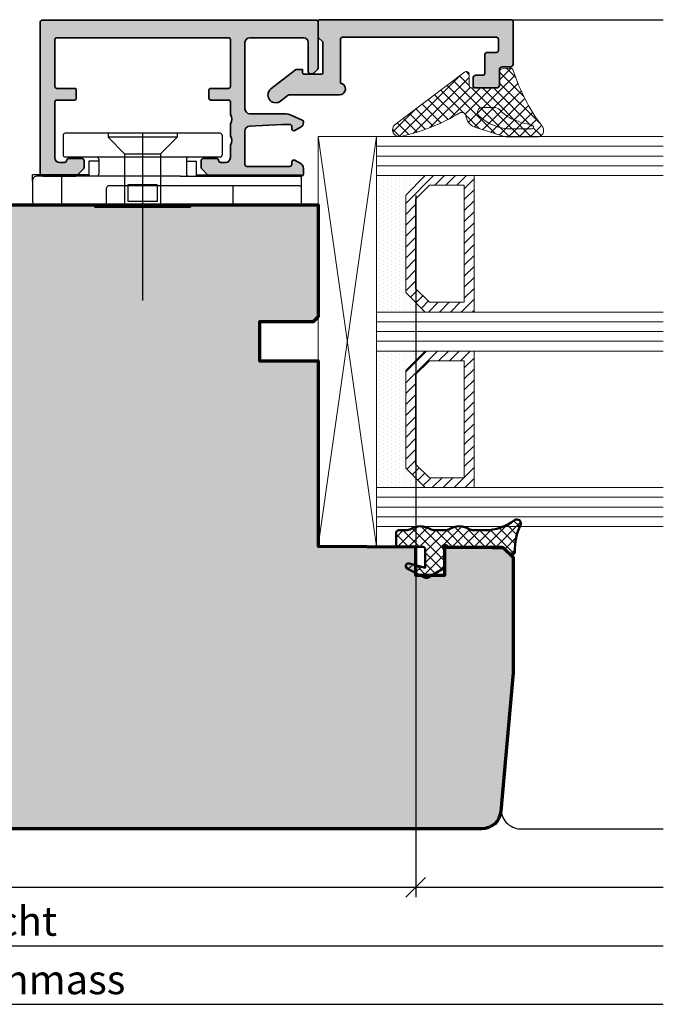
# Model space of a CAD drawing. Extents: x 988 to 4884, y -885 to 3463.
# Drawn here: x 4274 to 4340, y 2300 to 2401 of the extents above; entities that cross this region are included whole.
import ezdxf

# ---------------------------------------------------------------- set-up
doc = ezdxf.new("R2010")
doc.units = 0
doc.layers.get('0').update_dxf_attribs({"linetype": 'CONTINUOUS', "lineweight": 5, "plot": 0})
doc.layers.get('Defpoints').update_dxf_attribs({"linetype": 'CONTINUOUS', "lineweight": 0})
for name, color, linetype in [('Alu-Schraffur', 30, 'CONTINUOUS'), ('BEM-1', 10, 'CONTINUOUS'), ('Klips', 252, 'CONTINUOUS'), ('PR Linie', 252, 'CONTINUOUS'), ('Schraffur Solid', 254, 'CONTINUOUS')]:
    doc.layers.add(name, color=color, linetype=linetype)
for name, color, linetype, lineweight in [('Aluminium', 40, 'CONTINUOUS', 35), ('Dichtung', 1, 'CONTINUOUS', 13), ('Dichtung-Schraff', 12, 'CONTINUOUS', 5), ('Flügel', 46, 'CONTINUOUS', 50), ('Glas', 94, 'CONTINUOUS', 13), ('Glas-Schraff', 70, 'CONTINUOUS', 5)]:
    doc.layers.add(name, color=color, linetype=linetype, lineweight=lineweight)
doc.styles.add('BEMASSUNG', font='ARIALN.TTF')
doc.dimstyles.new('BEM-1', dxfattribs={"dimtxt": 3, "dimasz": 2, "dimexe": 1, "dimexo": 2, "dimgap": 1, "dimtad": 1, "dimdec": 1, "dimdsep": 46, "dimtxsty": 'BEMASSUNG', "dimblk1": 'OBLIQUE', "dimblk2": 'OBLIQUE', "dimsah": 1, "dimcen": 0, "dimdle": 1, "dimclrd": 256, "dimclre": 256, "dimclrt": 7, "dimadec": 1, "dimazin": 2, "dimtfac": 1, "dimtdec": 1, "dimtix": 1, "dimtmove": 2, "dimatfit": 3, "dimfxl": 1, "dimtolj": 1, "dimarcsym": 0})

# ---------------------------------------------------------------- blocks, each defined once
blk = doc.blocks.new('_OBLIQUE')
at = {"color": 0, "linetype": 'ByBlock'}
blk.add_line((-0.5, -0.5), (0.5, 0.5), dxfattribs=at)
blk = doc.blocks.new('*D13')
at = {"layer": 'BEM-1', "lineweight": -2, "transparency": 16777216}
for p, q in [((4314.789391456678, 2383.144521780937), (4314.789391456678, 2311.144769803742)), ((4224.7747268659, 2317.144792695978), (4224.7747268659, 2311.144769803742)), ((4223.7747268659, 2312.144769803742), (4315.789391456678, 2312.144769803742))]:
    blk.add_line(p, q, dxfattribs=at)
at = {"layer": 'Defpoints', "color": 0, "transparency": 16777216}
for p in [(4314.789391456678, 2385.144521780937), (4224.7747268659, 2319.144792695978), (4314.789391456678, 2312.144769803742)]:
    blk.add_point(p, dxfattribs=at)
at = {"layer": 'BEM-1', "lineweight": -2, "transparency": 16777216, "xscale": 2, "yscale": 2, "zscale": 2, "rotation": 180}
blk.add_blockref('_OBLIQUE', (4224.7747268659, 2312.144769803742), dxfattribs=at)
at = {"layer": 'BEM-1', "lineweight": -2, "transparency": 16777216, "xscale": 2, "yscale": 2, "zscale": 2}
blk.add_blockref('_OBLIQUE', (4314.789391456678, 2312.144769803742), dxfattribs=at)
at = {"layer": 'BEM-1', "color": 7, "transparency": 16777216, "insert": (4269.782059161289, 2314.676488766907), "char_height": 3, "attachment_point": 5, "style": 'BEMASSUNG'}
blk.add_mtext('\\A1;90', dxfattribs=at)
blk = doc.blocks.new('DV-3.0')
at = {"layer": 'Klips'}
for p, q in [((-3.350000000533782, 5.500000017904995), (-3.350000000004002, 16.29999999999995)), ((-3.000000000003638, 16.29999999999995), (-3.350000000004002, 16.29999999999995)), ((-2.000000000001819, 16.29999999999995), (-3.000000000003638, 16.29999999999995)), ((-0.4000000000019099, 16.29999999999995), (-2.000000000001819, 16.29999999999995)), ((-3.200000000001182, 3.900000000000091), (-3.200000000003911, 16.09999999999991)), ((-2.200000000002092, 16.10000000000014), (-2.200000000002092, -3.500000000000227)), ((-0.2000000000020918, 16.10000000000014), (-0.2000000000020918, -10.8000000507559)), ((-3.200028087984265, 10.80527152648915), (-3.200028087984265, 10.80527152648915)), ((-3.200028087887858, 9.80527152658533), (-3.200000003598689, 9.80527152658533)), ((-0.2000000000020918, 9.299999999999955), (-2.200000000002092, 9.299999999999955)), ((-7.400000000000091, 8.150000000000091), (-5.350000006798837, 8.149999999999864)), ((-7.599999999999909, 7.950000000000045), (-7.599999999999909, -7.950000000000045)), ((-5.150000006799019, 7.950000000000045), (-5.150000006800383, 4.700000000000045)), ((-4.750000006675236, 4.500000017155116), (-4.750000005362381, 5.500000017155344)), ((-4.750000006674782, 5.500000017155344), (-3.200000000432738, 5.500000017985485)), ((-5.150000006800383, 4.700000000000045), (-5.150000006799473, -4.900000000000318)), ((-4.95000000680011, 4.500000000000227), (-3.40000000000191, 4.5)), ((1.000444171950221e-11, 4.799999999998818), (1.818989403545856e-12, 2.050000000000182)), ((-7.599999999999909, 3.549999999999955), (-7.200000000000273, 3.550000000000182)), ((-7.200000000000273, 3.549999999999955), (-5.500344992345617, 1.850000000000136)), ((-7.200000000000273, 3.549999999999955), (-7.200000000000273, -3.549999999999955)), ((-3.200000000001182, 3.900000000000091), (-3.200000000002092, -4.900000000000318)), ((1.818989403545856e-12, 2.050000000000182), (-1.818989403545856e-12, -2.0499999999995)), ((-5.500344992345617, 1.850000000000136), (-0.2000000000048203, 1.850000000000136)), ((-5.500344992345617, -1.849999999999909), (-5.500344992345617, 1.850000000000136)), ((-2.300000000002001, 1.502230992917248), (-2.300000000002001, -1.50223099291793)), ((-2.300000000002001, 1.502230992917248), (-0.6000000000021828, 1.502230992917248)), ((-0.6000000000021828, 1.502230992917021), (-0.6000000000021828, -1.502230992917703)), ((-0.2000000000048203, 1.850000000000136), (-0.2000000000043656, -1.849999999999227)), ((-7.599999999999909, 0), (9.542146515384047, 0)), ((-7.200000000000273, -3.549999999999955), (-5.500344992345617, -1.849999999999909)), ((-5.500344992345617, -1.849999999999909), (-0.2000000000007276, -1.849999999999227)), ((-2.300000000002001, -1.50223099291793), (-0.6000000000021828, -1.502230992917703)), ((-1.818989403545856e-12, -2.0499999999995), (-2.273736754432321e-12, -4.800000000000182)), ((-7.599999999999909, -3.549999999999955), (-7.200000000000273, -3.549999999999955)), ((-0.4000000000023647, -3.700000000000045), (-2.000000000002274, -3.700000000000045)), ((-5.150000006799928, -4.900000000000091), (-5.150000006799019, -7.950000000000045)), ((-4.95000000680011, -4.500000000000227), (-3.40000000000191, -4.500000000000455)), ((-4.750000006675236, -4.500000017155116), (-4.750000005362381, -5.500000017155344)), ((-3.200000000002092, -4.900000000000318), (-3.200000004236699, -10.80000005131365)), ((-4.750000006674782, -5.500000017155344), (-3.200000000432738, -5.500000017985485)), ((-3.350000000001728, -5.500000000847876), (-3.350000000001728, -11.3000000507559)), ((-7.400000000000091, -8.150000000000091), (-5.350000006798837, -8.150000000000318)), ((-0.2000000000020918, -8.300000050756125), (-3.200000002632805, -8.300000050756125)), ((-3.200028087887858, -9.805271526585557), (-3.200000003598689, -9.805271526585557)), ((-3.200028087984265, -10.80527152648938), (-3.200028087984265, -10.80527152648938)), ((-2.700000004227149, -11.3000000507559), (-3.350000000001728, -11.3000000507559)), ((-2.700000004236699, -11.3000000507559), (-0.7000000000020918, -11.3000000507559))]:
    blk.add_line(p, q, dxfattribs=at)
for centre, radius, start, end in [((-3.000000000003638, 16.10000000000014), 0.2, 90, 180.000000000013), ((-2.000000000001819, 16.10000000000014), 0.2, 90, 180), ((-0.4000000000019099, 16.10000000000014), 0.2, 0, 90), ((-7.400000000000091, 7.950000000000045), 0.2, 90, 180), ((-5.350000006798837, 7.950000000000045), 0.2, 359.999999999974, 90), ((-4.95000000680011, 4.700000000000045), 0.2, 180, 270), ((-3.40000000000191, 4.700000000000045), 0.2, 270, 0), ((-0.1999999999898137, 4.799999999999955), 0.2, 359.9999999996874, 90.00000000010422), ((-0.1999999999979991, 2.050000000000182), 0.2, 270, 359.9999999998176), ((-0.2000000000020918, -2.049999999999272), 0.2, 0, 90), ((-2.000000000002274, -3.500000000000227), 0.2, 180, 270), ((-0.4000000000023647, -3.5), 0.2, 270, 0), ((-4.95000000680011, -4.700000000000273), 0.2, 90, 180), ((-3.40000000000191, -4.700000000000273), 0.2, 0, 90), ((-0.2000000000020918, -4.800000000000182), 0.2, 270, 0), ((-7.400000000000091, -7.950000000000045), 0.2, 180, 270), ((-5.350000006798837, -7.950000000000045), 0.2, 270, 0), ((-2.705271479964267, -10.80527152648938), 0.4947566080199776, 179.3895200400383, 270.6104800238526), ((-0.6920310596460695, -10.80796899111192), 0.4920955879346198, 269.0721180616555, 0.9278819383444131)]:
    blk.add_arc(centre, radius, start, end, dxfattribs=at)

msp = doc.modelspace()

# ---------------------------------------------------------------- hatches: boundary and pattern name
at = {"layer": 'Alu-Schraffur'}
h = msp.add_hatch(color=256, dxfattribs=at)
h.dxf.hatch_style = 1
edge = h.paths.add_edge_path()
edge.add_arc((4276.574719703152, 2385.385127596031), 0.3000000000001819, 180.0000000000869, 270)
edge.add_line((4276.574719703152, 2385.085127596031), (4279.891876990678, 2385.085127596031))
edge.add_arc((4279.891876990679, 2385.285127596032), 0.2000000000002728, 269.9999999997394, 314.9999999997236)
edge.add_line((4280.033298346915, 2385.143706239794), (4280.716141059391, 2385.826548952268))
edge.add_arc((4280.574719703152, 2385.967970308505), 0.2000000000006126, 315.0000000002764, 360.0000000001303)
edge.add_line((4280.774719703153, 2385.967970308506), (4280.774719703152, 2386.685127596031))
edge.add_arc((4280.574719703152, 2386.685127596031), 0.1999999999998181, 0, 90)
edge.add_line((4280.574719703152, 2386.885127596031), (4279.174719703153, 2386.885127596031))
edge.add_arc((4279.174719703153, 2386.68512759603), 0.2000000000002728, 90, 179.9999999998697)
edge.add_arc((4278.774719703151, 2386.685127596031), 0.2000000000007276, -89.99999999973937, 0, ccw=False)
edge.add_line((4278.774719703152, 2386.485127596031), (4278.274719703152, 2386.485127596031))
edge.add_arc((4278.274719703152, 2386.985127596031), 0.5, 180, 270, ccw=False)
edge.add_line((4277.774719703152, 2386.985127596031), (4277.774719703152, 2392.685127596031))
edge.add_arc((4277.974719703152, 2392.685127596031), 0.1999999999998181, 90, 180, ccw=False)
edge.add_line((4277.974719703152, 2392.885127596031), (4279.774719703152, 2392.885127596031))
edge.add_arc((4279.774719703151, 2393.085127596031), 0.2000000000002728, 270.0000000002605, 360.0000000001303)
edge.add_line((4279.974719703152, 2393.085127596031), (4279.974719703152, 2393.885127596031))
edge.add_arc((4279.774719703151, 2393.885127596031), 0.2000000000007276, 359.9999999998697, 449.9999999997394)
edge.add_line((4279.774719703152, 2394.085127596031), (4277.974719703152, 2394.085127596031))
edge.add_arc((4277.974719703152, 2394.285127596031), 0.1999999999998181, 180, 270, ccw=False)
edge.add_line((4277.774719703152, 2394.285127596031), (4277.774719703152, 2399.085127596031))
edge.add_arc((4277.974719703152, 2399.085127596031), 0.1999999999998181, 90, 180, ccw=False)
edge.add_line((4277.974719703152, 2399.285127596031), (4295.574719703152, 2399.285127596031))
edge.add_arc((4295.574719703153, 2399.085127596031), 0.1999999999998181, 0, 90.00000000026063, ccw=False)
edge.add_line((4295.774719703152, 2399.085127596031), (4295.774719703152, 2394.28512759603))
edge.add_arc((4295.574719703153, 2394.285127596031), 0.1999999999989086, 269.99999999973943, 359.9999999998697, ccw=False)
edge.add_line((4295.574719703152, 2394.085127596031), (4293.774719703152, 2394.085127596031))
edge.add_arc((4293.774719703153, 2393.885127596031), 0.2000000000002728, 90.00000000026056, 180.0000000001303)
edge.add_line((4293.574719703152, 2393.885127596031), (4293.574719703152, 2393.085127596031))
edge.add_arc((4293.774719703153, 2393.085127596031), 0.2000000000007276, 179.9999999998697, 269.9999999997394)
edge.add_line((4293.774719703152, 2392.885127596031), (4295.574719703152, 2392.885127596031))
edge.add_arc((4295.574719703152, 2392.685127596031), 0.1999999999998181, 0, 90, ccw=False)
edge.add_line((4295.774719703152, 2392.685127596031), (4295.774719703152, 2391.516075097962))
edge.add_arc((4295.974719703153, 2391.516075097963), 0.2000000000007276, 180.0000000002605, 208.9550243721888)
edge.add_arc((4294.924719703154, 2390.935127596031), 0.999999999999102, -28.955024371874515, 28.955024371874515, ccw=False)
edge.add_arc((4295.974719703153, 2390.354180094098), 0.2000000000008432, 151.0449756278112, 179.9999999997395)
edge.add_line((4295.774719703152, 2390.354180094099), (4295.774719703152, 2389.316075097962))
edge.add_arc((4295.974719703153, 2389.316075097963), 0.2000000000007276, 180.0000000002605, 208.9550243721888)
edge.add_arc((4294.924719703153, 2388.73512759603), 1.000000000000118, -28.955024371872128, 28.955024371872128, ccw=False)
edge.add_arc((4295.974719703151, 2388.154180094098), 0.1999999999990315, 151.0449756276729, 179.9999999996092)
edge.add_line((4295.774719703152, 2388.1541800941), (4295.774719703152, 2386.985127596031))
edge.add_arc((4295.274719703152, 2386.985127596031), 0.5, -90, 0, ccw=False)
edge.add_line((4295.274719703152, 2386.485127596031), (4294.774719703152, 2386.485127596031))
edge.add_arc((4294.774719703153, 2386.685127596031), 0.1999999999998181, 180, 269.99999999973943, ccw=False)
edge.add_arc((4294.374719703153, 2386.68512759603), 0.1999999999998181, 1.302755197528641e-10, 90.00000000026056)
edge.add_line((4294.374719703152, 2386.885127596031), (4292.974719703152, 2386.885127596031))
edge.add_arc((4292.974719703152, 2386.685127596031), 0.1999999999998181, 90, 180)
edge.add_line((4292.774719703152, 2386.685127596031), (4292.774719703152, 2385.967970308506))
edge.add_arc((4292.974719703153, 2385.967970308506), 0.2000000000007276, 180.0000000001303, 225.0000000000921)
edge.add_line((4292.833298346915, 2385.826548952268), (4293.51614105939, 2385.143706239794))
edge.add_arc((4293.657562415627, 2385.285127596031), 0.1999999999993264, 225.0000000000921, 270)
edge.add_line((4293.657562415627, 2385.085127596031), (4303.074719703152, 2385.085127596031))
edge.add_arc((4303.074719703152, 2385.285127596032), 0.2000000000007276, 270, 360)
edge.add_line((4303.274719703153, 2385.285127596032), (4303.274719703152, 2385.900042299922))
edge.add_arc((4302.774719703151, 2385.900042299922), 0.5000000000009095, 5.211020790100346e-11, 59.99999999992549)
edge.add_line((4303.024719703152, 2386.333055001815), (4302.374719703152, 2386.708332676788))
edge.add_arc((4302.274719703152, 2386.535127596031), 0.1999999999996648, 60.00000000012508, 180)
edge.add_line((4302.074719703152, 2386.535127596031), (4302.074719703152, 2386.285127596031))
edge.add_arc((4301.874719703152, 2386.285127596032), 0.2000000000007276, 270, 359.9999999998697, ccw=False)
edge.add_line((4301.874719703152, 2386.085127596031), (4297.474719703152, 2386.085127596031))
edge.add_arc((4297.474719703151, 2386.285127596031), 0.1999999999998181, 180, 270.00000000026057, ccw=False)
edge.add_line((4297.274719703152, 2386.285127596031), (4297.274719703151, 2389.710751343651))
edge.add_arc((4297.774719703151, 2389.710751343651), 0.5, 93.01278750414218, 179.9999999999479, ccw=False)
edge.add_line((4297.74844028659, 2390.210060258317), (4301.061589081812, 2390.384436510697))
edge.add_arc((4301.087868498369, 2389.885127596037), 0.4999999999931938, 89.99999999958311, 93.01278750376429, ccw=False)
edge.add_line((4301.087868498373, 2390.385127596031), (4301.874719703152, 2390.385127596031))
edge.add_arc((4301.874719703152, 2390.18512759603), 0.2000000000002728, 1.3028511602897197e-10, 90, ccw=False)
edge.add_line((4302.074719703152, 2390.185127596031), (4302.074719703152, 2389.935127596031))
edge.add_arc((4302.274719703152, 2389.935127596031), 0.1999999999998181, 180, 299.9999999998749)
edge.add_line((4302.374719703152, 2389.761922515274), (4303.024719703152, 2390.137200190247))
edge.add_arc((4302.774719703152, 2390.570212892139), 0.4999999999998441, 300.0000000000103, 360)
edge.add_line((4303.274719703152, 2390.570212892139), (4303.274719703152, 2390.656237041459))
edge.add_arc((4303.074719703152, 2390.656237041458), 0.1999999999998181, 1.302755197528641e-10, 66.00000000026364)
edge.add_line((4303.156067031767, 2390.838946132987), (4302.093079865965, 2391.312218511316))
edge.add_arc((4301.279606579813, 2389.485127596031), 2.000000000000081, 65.99999999999643, 89.99999999997395)
edge.add_line((4301.279606579814, 2391.485127596031), (4297.774719703152, 2391.485127596031))
edge.add_arc((4297.774719703152, 2391.985127596031), 0.5, 180, 270, ccw=False)
edge.add_line((4297.274719703152, 2391.985127596031), (4297.274719703152, 2398.785127596031))
edge.add_arc((4297.774719703152, 2398.785127596031), 0.5, 90, 180, ccw=False)
edge.add_line((4297.774719703152, 2399.285127596031), (4303.274719703152, 2399.285127596031))
edge.add_arc((4303.274719703152, 2398.785127596031), 0.5, 0, 90, ccw=False)
edge.add_line((4303.774719703152, 2398.785127596031), (4303.774719703152, 2395.785127596031))
edge.add_arc((4303.974719703152, 2395.785127596031), 0.1999999999998181, 180, 270)
edge.add_line((4303.974719703152, 2395.585127596031), (4304.191876990679, 2395.585127596031))
edge.add_arc((4304.191876990679, 2395.785127596031), 0.1999999999993634, 270, 314.9999999999079)
edge.add_line((4304.333298346915, 2395.643706239794), (4304.716141059391, 2396.026548952268))
edge.add_arc((4304.574719703152, 2396.167970308505), 0.2000000000006126, 315.0000000002764, 360.0000000001303)
edge.add_line((4304.774719703153, 2396.167970308506), (4304.774719703152, 2400.885127596031))
edge.add_arc((4304.574719703152, 2400.885127596031), 0.1999999999998181, 0, 90)
edge.add_line((4304.574719703152, 2401.08512759603), (4276.474719703152, 2401.08512759603))
edge.add_arc((4276.474719703152, 2400.885127596031), 0.1999999999998181, 90, 180)
edge.add_line((4276.274719703152, 2400.885127596031), (4276.274719703152, 2385.385127596031))
h = msp.add_hatch(color=256, dxfattribs=at)
h.dxf.hatch_style = 1
edge = h.paths.add_edge_path()
edge.add_line((4307.074719703152, 2399.130224751713), (4307.074719703152, 2394.621832730022))
edge.add_arc((4306.974719703152, 2394.030224751712), 0.5999999999997429, -90, 80.40593177310018, ccw=False)
edge.add_line((4306.974719703152, 2393.430224751713), (4301.828551682678, 2393.430224751713))
edge.add_arc((4301.828551682679, 2393.230224751713), 0.1999999999993634, 90.00000000026056, 127.5978771903987)
edge.add_line((4301.706528520852, 2393.388687201453), (4300.913747710234, 2392.778210578731))
edge.add_arc((4300.425655062932, 2393.412060377697), 0.800000000000253, 269.48980627228525, 307.59787718967976, ccw=False)
edge.add_arc((4300.425655062931, 2393.412060377696), 0.7999999999993649, 178.4524297924988, 269.4898062723498, ccw=False)
edge.add_arc((4300.425655062931, 2393.412060377697), 0.7999999999993008, 127.59787718981079, 178.4524297925639, ccw=False)
edge.add_line((4299.937562415627, 2394.045910176662), (4302.460503159362, 2395.988687201453))
edge.add_arc((4302.582526321189, 2395.830224751712), 0.2000000000004939, 90.00000000026063, 127.5978771901602, ccw=False)
edge.add_line((4302.582526321188, 2396.030224751713), (4303.174719703151, 2396.030224751713))
edge.add_line((4303.174719703151, 2396.030224751713), (4303.174719703151, 2395.730224751712))
edge.add_arc((4303.374719703151, 2395.730224751713), 0.1999999999998181, 180.0000000002605, 270.0000000002605)
edge.add_line((4303.374719703152, 2395.530224751713), (4305.074719703152, 2395.530224751713))
edge.add_arc((4305.074719703152, 2395.730224751713), 0.2000000000002728, 270, 359.9999999996092)
edge.add_line((4305.274719703153, 2395.730224751712), (4305.274719703151, 2398.747382039238))
edge.add_arc((4305.07471970315, 2398.747382039239), 0.2000000000016371, 359.9999999997394, 404.9999999996315)
edge.add_line((4305.216141059389, 2398.888803395476), (4304.833298346914, 2399.27164610795))
edge.add_arc((4304.974719703151, 2399.413067464187), 0.1999999999999695, 180.0000000001303, 224.9999999999079, ccw=False)
edge.add_line((4304.774719703151, 2399.413067464186), (4304.774719703153, 2400.930224751713))
edge.add_arc((4304.974719703153, 2400.930224751713), 0.1999999999998181, 90.00000000026063, 180.0000000002605, ccw=False)
edge.add_line((4304.974719703152, 2401.130224751713), (4324.574719703151, 2401.130224751713))
edge.add_arc((4324.574719703151, 2400.930224751713), 0.2000000000007276, 0, 90, ccw=False)
edge.add_line((4324.774719703151, 2400.930224751713), (4324.774719703151, 2396.580224751712))
edge.add_arc((4324.474719703152, 2396.580224751712), 0.2999999999992724, -90, 0, ccw=False)
edge.add_line((4324.474719703152, 2396.280224751713), (4323.674719703153, 2396.280224751713))
edge.add_arc((4323.674719703153, 2395.980224751712), 0.3000000000010914, 90, 180)
edge.add_line((4323.374719703152, 2395.980224751712), (4323.374719703152, 2394.430224751713))
edge.add_arc((4323.074719703152, 2394.430224751713), 0.2999999999992724, -90, 0, ccw=False)
edge.add_line((4323.074719703152, 2394.130224751713), (4320.974719703152, 2394.130224751712))
edge.add_arc((4320.974719703152, 2394.430224751713), 0.3000000000006366, 180.0000000000869, 270, ccw=False)
edge.add_line((4320.674719703151, 2394.430224751713), (4320.674719703151, 2395.130224751712))
edge.add_arc((4320.974719703152, 2395.130224751712), 0.3000000000010914, 90, 179.9999999999131, ccw=False)
edge.add_line((4320.974719703152, 2395.430224751713), (4321.674719703153, 2395.430224751713))
edge.add_arc((4321.674719703152, 2395.630224751712), 0.1999999999998181, 270.0000000002605, 360)
edge.add_line((4321.874719703152, 2395.630224751712), (4321.874719703152, 2397.480224751712))
edge.add_arc((4322.174719703153, 2397.480224751712), 0.3000000000010914, 90, 180, ccw=False)
edge.add_line((4322.174719703153, 2397.780224751713), (4323.074719703151, 2397.780224751713))
edge.add_arc((4323.074719703151, 2397.980224751713), 0.1999999999998181, 269.9999999997394, 359.9999999997394)
edge.add_line((4323.274719703151, 2397.980224751712), (4323.274719703151, 2399.130224751713))
edge.add_arc((4323.074719703151, 2399.130224751712), 0.1999999999998181, 2.605510395057283e-10, 90.00000000026056)
edge.add_line((4323.074719703151, 2399.330224751712), (4307.274719703153, 2399.330224751712))
edge.add_arc((4307.274719703152, 2399.130224751712), 0.1999999999998181, 89.99999999973946, 179.9999999997395)
at = {"layer": 'Dichtung-Schraff'}
h = msp.add_hatch(dxfattribs=at)
h.set_pattern_fill('ANSI37', color=256, scale=0.25, angle=-1.272221872585407e-14)
h.set_pattern_definition([(44.99999999999999, (2802.192679373279, -98.35363036594254), (-0.5612660075668219, 0.5612660075668222), []), (135, (2802.192679373279, -98.35363036594254), (-0.5612660075668222, -0.5612660075668219), [])])
edge = h.paths.add_edge_path(flags=16)
edge.add_arc((4326.667990442831, 2390.125979935785), 0.2000000000002728, 270, 443.9008932791526)
edge.add_arc((4326.667990442831, 2390.125979935785), 0.2000000000002101, -90, 83.90089327915263, ccw=False)
edge.add_line((4326.667990442831, 2389.925979935785), (4324.67755978047, 2389.925979935785))
edge.add_arc((4324.67755978047, 2394.925979935786), 5.000000000000455, 227.1670162011993, 270, ccw=False)
edge.add_arc((4321.618173660363, 2391.625956213431), 0.4999999999997933, 89.9999503435576, 227.1670162012264, ccw=False)
edge.add_line((4321.618174093697, 2392.12595621343), (4322.818169537017, 2392.125955173434))
edge.add_arc((4322.81816884404, 2391.326366738983), 0.7995884344507705, 42.89188524317001, 89.99995034364969, ccw=False)
edge.add_arc((4326.334535961706, 2394.593048761146), 4.000000000001515, 222.8918852432011, 247.94085420988)
edge.add_arc((4328.814193838085, 2400.712223125175), 10.60249938139296, 247.9408542098543, 258.4384752755906)
edge = h.paths.add_edge_path(flags=0)
edge.add_arc((4328.814193838085, 2400.712223125175), 10.60249938139296, 247.9408542098543, 258.4384752755906)
edge.add_arc((4328.814193838085, 2400.712223125175), 10.60249938139296, 247.9408542098543, 258.4384752755906, ccw=False)
edge = h.paths.add_edge_path(flags=16)
edge.add_arc((4326.667990442831, 2390.125979935785), 0.2000000000002728, 270, 443.9008932791526)
edge.add_arc((4328.814193838085, 2400.712223125175), 10.60249938139296, 247.9408542098543, 258.4384752755906)
edge.add_arc((4326.334535961706, 2394.593048761146), 4.000000000001515, 222.8918852432011, 247.94085420988)
edge.add_arc((4322.81816884404, 2391.326366738983), 0.7995884344507705, 42.89188524316994, 89.99995034364974)
edge.add_line((4322.818169537017, 2392.125955173434), (4321.618174093697, 2392.12595621343))
edge.add_arc((4321.618173660363, 2391.625956213431), 0.4999999999997933, 89.99995034355757, 227.1670162012264)
edge.add_arc((4324.67755978047, 2394.925979935786), 5.000000000000455, 227.1670162011993, 270)
edge.add_line((4324.67755978047, 2389.925979935785), (4326.667990442831, 2389.925979935785))
edge = h.paths.add_edge_path(flags=0)
edge.add_arc((4324.67755978047, 2394.925979935786), 5.000000000000455, 227.1670162011993, 270)
edge.add_arc((4324.67755978047, 2394.925979935786), 5.000000000000455, 227.1670162011993, 270)
edge = h.paths.add_edge_path(flags=0)
edge.add_arc((4326.667990442831, 2390.125979935785), 0.2000000000002101, 270, 443.9008932791526)
edge.add_arc((4326.667990442831, 2390.125979935785), 0.2000000000002728, 270, 443.9008932791526)
edge = h.paths.add_edge_path(flags=0)
edge.add_line((4326.667990442831, 2389.925979935785), (4324.67755978047, 2389.925979935785))
edge.add_line((4326.667990442831, 2389.925979935785), (4324.67755978047, 2389.925979935785))
edge = h.paths.add_edge_path(flags=0)
edge.add_arc((4321.618173660363, 2391.625956213431), 0.4999999999997933, 89.99995034355757, 227.1670162012264)
edge.add_arc((4321.618173660363, 2391.625956213431), 0.4999999999997933, 89.99995034355757, 227.1670162012264)
edge = h.paths.add_edge_path(flags=0)
edge.add_arc((4326.334535961706, 2394.593048761146), 4.000000000001515, 222.8918852432011, 247.94085420988)
edge.add_arc((4326.334535961706, 2394.593048761146), 4.000000000001515, 222.8918852432011, 247.94085420988)
edge = h.paths.add_edge_path(flags=0)
edge.add_arc((4322.81816884404, 2391.326366738983), 0.7995884344507705, 42.89188524316994, 89.99995034364974)
edge.add_arc((4322.81816884404, 2391.326366738983), 0.7995884344507705, 42.89188524316994, 89.99995034364974)
edge = h.paths.add_edge_path(flags=0)
edge.add_line((4321.618174093697, 2392.12595621343), (4322.818169537017, 2392.125955173434))
edge.add_line((4321.618174093697, 2392.12595621343), (4322.818169537017, 2392.125955173434))
edge = h.paths.add_edge_path()
edge.add_line((4323.378851964677, 2394.425709004081), (4323.379738505035, 2395.787365986041))
edge.add_arc((4323.679738382694, 2395.787095054337), 0.2999999999995071, 96.53960223786419, 179.9482558491141, ccw=False)
edge.add_line((4323.64557140278, 2396.085143066381), (4324.453573338036, 2396.167798057169))
edge.add_arc((4324.487740317951, 2395.869750045125), 0.3000000000003084, 12.083742561376823, 96.5396022378444, ccw=False)
edge.add_arc((4305.224239624597, 2391.745730135271), 19.99999997918108, 12.075184019415019, 12.083742552451213, ccw=False)
edge.add_arc((4343.795741575274, 2402.152687542443), 20.00648677614823, 198.1226366581563, 216.5079173713644)
edge.add_arc((4327.247972286076, 2389.775350191611), 0.6660202978243887, -77.41454701332788, 45.47075260467028, ccw=False)
edge.add_line((4327.393095082351, 2389.12533295252), (4324.058231921956, 2389.12790434845))
edge.add_arc((4324.059071487531, 2390.127903996012), 0.9999999999969476, 252.378601989711, 269.95189643027635, ccw=False)
edge.add_line((4323.756345633825, 2389.174826319486), (4320.9712978759, 2390.059440429016))
edge.add_arc((4321.42538665646, 2391.489056943809), 1.500000000000395, 195.000000000028, 252.37860198969742, ccw=False)
edge.add_line((4319.976497917027, 2391.100828376155), (4319.915222417532, 2391.329511653526))
edge.add_arc((4319.528852087017, 2391.225984035486), 0.3999999999993556, 14.99999999995176, 121.0873412641655)
edge.add_arc((4308.995431722682, 2408.696160205983), 20.00000000000019, 282.30529952979566, 301.0873412641819, ccw=False)
edge.add_arc((4313.108662322265, 2389.839560988874), 0.7000000000001206, 128.0062043800514, 282.30529952979657, ccw=False)
edge.add_line((4312.677639560217, 2390.391121845531), (4319.800599738846, 2395.746559026215))
edge.add_arc((4319.985323779724, 2395.510175801934), 0.3000000000001732, -1.4132962048378772, 128.006204380048, ccw=False)
edge.add_line((4320.285232517645, 2395.502776550702), (4320.258848766094, 2394.433382177995))
edge.add_arc((4320.558757504015, 2394.425982926764), 0.3000000000004511, 178.58670379534, 269.9999385756136)
edge.add_line((4320.558757182398, 2394.125982926764), (4323.078851740564, 2394.125979935785))
edge.add_arc((4323.078852087016, 2394.425979935785), 0.2999999999999272, 269.9999338323686, 368.4086536113942)
h = msp.add_hatch(dxfattribs=at)
h.set_pattern_fill('DOTS', color=256, scale=0.25, angle=-90.00000000000001)
h.set_pattern_definition([(270, (1265.487912403711, 2867.195880251409), (0.3968749999999999, -0.1984375000000001), [0, -0.396875])])
h.paths.add_polyline_path([(4313.774719236506, 2373.144792691927), (4313.774719236506, 2383.144793145651), (4315.774718782782, 2385.144792691927), (4310.774719236506, 2385.144792691927), (4310.774719236506, 2371.144792691927), (4315.774719236506, 2371.144792691927)])
h = msp.add_hatch(dxfattribs=at)
h.set_pattern_fill('DOTS', color=256, scale=0.25, angle=-90.00000000000001)
h.set_pattern_definition([(270, (1265.487912403711, 2843.195880251409), (0.3968749999999999, -0.1984375000000001), [0, -0.396875])])
h.paths.add_polyline_path([(4313.774719236506, 2355.144792691927), (4313.774719236506, 2365.144793145651), (4315.774718782782, 2367.144792691927), (4310.774719236506, 2367.144792691927), (4310.774719236506, 2353.144792691927), (4315.774719236506, 2353.144792691927)])
h = msp.add_hatch(dxfattribs=at)
h.set_pattern_fill('ANSI37', color=256, scale=0.25, angle=-90.00000000000001)
h.set_pattern_definition([(315, (1500.430431326729, 444.9435849886181), (0.5612660075668222, 0.5612660075668219), []), (44.99999999999999, (1500.430431326729, 444.9435849886181), (-0.5612660075668219, 0.5612660075668222), [])])
edge = h.paths.add_edge_path()
edge.add_arc((4313.074082646595, 2348.472369744273), 0.2999954224602955, 89.99854287074336, 179.9985428707434)
edge.add_line((4312.774087224232, 2348.472377373668), (4312.774087224232, 2347.372371270152))
edge.add_arc((4313.07409027599, 2347.372371270152), 0.3000030517578125, 180, 270)
edge.add_line((4313.07409027599, 2347.072368218394), (4315.474091801869, 2347.072368218394))
edge.add_arc((4315.474091801869, 2346.772365166637), 0.3000030517578125, 0, 90, ccw=False)
edge.add_line((4315.774094853627, 2346.772365166637), (4315.774094853627, 2344.92237432191))
edge.add_line((4315.774094853627, 2344.92237432191), (4314.152573857533, 2345.361918999644))
edge.add_arc((4314.074090073631, 2345.072367692527), 0.2999994396474538, 74.83420056099222, 243.0713213116788)
edge.add_line((4313.938226018177, 2344.804896904918), (4315.688706670033, 2343.915736748668))
edge.add_arc((4315.869852752341, 2344.272364998775), 0.3999970148767377, 243.0721210925661, 300.0007777540337)
edge.add_line((4316.069855962025, 2343.92596013734), (4317.57409027599, 2344.794429375621))
edge.add_arc((4317.374087539172, 2345.140837593369), 0.3999996850725583, 300.0004787118125, 359.999543287605)
edge.add_line((4317.774087224232, 2345.140834404918), (4317.774087224232, 2346.672359063121))
edge.add_line((4317.774087224232, 2346.672359063121), (4317.600884709584, 2346.972362114879))
edge.add_arc((4317.774085827946, 2347.072366822062), 0.1999989221487258, 59.99986459290329, 210.001735423282, ccw=False)
edge.add_line((4317.874085698353, 2347.245570733043), (4318.174088750111, 2347.072368218394))
edge.add_line((4318.174088750111, 2347.072368218394), (4323.542718205677, 2347.072368218394))
edge.add_arc((4323.542712344762, 2346.572370646102), 0.4999975723265095, 44.99871018110929, 89.99932838526757, ccw=False)
edge.add_line((4323.89627197765, 2346.925914360972), (4324.46195343517, 2346.360240532847))
edge.add_arc((4324.674089083127, 2346.572368362203), 0.2999995818685419, 224.9989441162627, 361.7137883199229)
edge.add_arc((4330.989152929856, 2346.757094521114), 6.017765531660511, 154.9718694016535, 181.6736116148471, ccw=False)
edge.add_arc((4325.174090560396, 2349.472375912153), 0.3999991781785525, 334.9463471719185, 487.2231851881001)
edge.add_arc((4321.920999390256, 2353.732519513482), 4.960172461622546, 269.845151902491, 307.3772359538628, ccw=False)
edge.add_line((4321.907593999134, 2348.772365166637), (4320.630555424916, 2348.772365166637))
edge.add_arc((4320.630557627306, 2349.272364517184), 0.4999993505519644, 237.1397109665053, 269.9997476243074, ccw=False)
edge.add_arc((4319.274087224232, 2347.186412407847), 1.988217423291417, 56.92046135676748, 123.0795386432325)
edge.add_arc((4317.917616821158, 2349.272364517184), 0.4999993505519407, 270.0002523756926, 302.8602890334947, ccw=False)
edge.add_line((4317.917619023548, 2348.772365166637), (4316.630555424916, 2348.772365166637))
edge.add_arc((4316.630557627306, 2349.272364517184), 0.4999993505519644, 237.1397109665053, 269.9997476243074, ccw=False)
edge.add_arc((4315.274087224232, 2347.177196099254), 1.995946233201186, 57.06486128949769, 122.9351387105023)
edge.add_arc((4313.917616821158, 2349.272364517184), 0.4999993505519407, 270.0002523756926, 302.8602890334947, ccw=False)
edge.add_line((4313.917619023548, 2348.772365166637), (4313.07409027599, 2348.772365166637))
at = {"layer": 'Glas-Schraff'}
h = msp.add_hatch(dxfattribs=at)
h.set_pattern_fill('ANSI31', color=256, scale=0.25, angle=89.99999999999999, style=0)
h.set_pattern_definition([(44.99999999999999, (3743.49966747199, 2308.173493316572), (0.5612660075668219, -0.5612660075668223), [])])
h.paths.add_polyline_path([(4314.774719236506, 2382.730579583278), (4316.188932798879, 2384.144793145651), (4319.774719236506, 2384.144793145651), (4319.774719236506, 2372.144792691927), (4316.188932798879, 2372.144792691927), (4314.774719236506, 2373.559006254301)], flags=16)
h.paths.add_polyline_path([(4313.774719236506, 2383.144793145651), (4315.774719236506, 2385.144793145651), (4320.774719236506, 2385.144793145651), (4320.774719236506, 2371.144792691927), (4315.774719236506, 2371.144792691927), (4313.774719236506, 2373.144792691927)])
h = msp.add_hatch(dxfattribs=at)
h.set_pattern_fill('ANSI31', color=256, scale=0.25, angle=89.99999999999999, style=0)
h.set_pattern_definition([(44.99999999999999, (3743.49966747199, 2284.173493316572), (0.5612660075668219, -0.5612660075668223), [])])
h.paths.add_polyline_path([(4314.774719236506, 2364.730579583278), (4316.188932798879, 2366.144793145651), (4319.774719236506, 2366.144793145651), (4319.774719236506, 2354.144792691927), (4316.188932798879, 2354.144792691927), (4314.774719236506, 2355.559006254301)], flags=16)
h.paths.add_polyline_path([(4313.774719236506, 2365.144793145651), (4315.774719236506, 2367.144793145651), (4320.774719236506, 2367.144793145651), (4320.774719236506, 2353.144792691927), (4315.774719236506, 2353.144792691927), (4313.774719236506, 2355.144792691927)])
at = {"layer": 'Schraffur Solid'}
h = msp.add_hatch(color=256, dxfattribs=at)
h.dxf.hatch_style = 1
edge = h.paths.add_edge_path()
edge.add_line((4304.774719236506, 2370.644792691927), (4304.274719236506, 2370.144792691927))
edge.add_line((4304.274719236506, 2370.144792691927), (4298.774719236506, 2370.144792691927))
edge.add_line((4298.774719236506, 2370.144792691927), (4298.774719236506, 2366.144792691927))
edge.add_line((4298.774719236506, 2366.144792691927), (4304.774719236506, 2366.144792691927))
edge.add_line((4304.774719236506, 2366.144792691927), (4304.774719236506, 2347.144792691927))
edge.add_line((4304.774719236506, 2347.144792691927), (4314.774719236506, 2347.057527677279))
edge.add_line((4314.774719236506, 2347.057527677279), (4314.774719236506, 2344.144792691927))
edge.add_line((4314.774719236506, 2344.144792691927), (4317.774719236506, 2344.144792691927))
edge.add_line((4317.774719236506, 2344.144792691927), (4317.7747268659, 2347.031126157503))
edge.add_line((4317.7747268659, 2347.031126157503), (4322.624717710627, 2346.989019529085))
edge.add_line((4322.624717710627, 2346.989019529085), (4323.7747268659, 2346.989023343783))
edge.add_line((4323.7747268659, 2346.989023343783), (4324.7747268659, 2345.989023343783))
edge.add_line((4324.7747268659, 2345.989023343783), (4324.7747268659, 2334.144792691927))
edge.add_line((4324.7747268659, 2334.144792691927), (4323.534622190607, 2319.970483915073))
edge.add_arc((4321.542234277662, 2320.144790814648), 1.999998122721928, 270.0000586906358, 355.0001271737217, ccw=False)
edge.add_line((4321.54223632635, 2318.144792691927), (4227.7747268659, 2318.144792691927))
edge.add_line((4227.7747268659, 2318.144792691927), (4225.774726869951, 2318.144792691927))
edge.add_arc((4225.774726869951, 2319.144792695978), 1.000000004050889, 180, 270, ccw=False)
edge.add_line((4224.7747268659, 2319.144792695978), (4224.7747268659, 2321.144792691927))
edge.add_line((4224.7747268659, 2321.144792691927), (4224.7747268659, 2381.144792691927))
edge.add_arc((4225.7747268659, 2381.144792691927), 1, 90, 180, ccw=False)
edge.add_line((4225.7747268659, 2382.144792691927), (4304.774719236506, 2382.144792691927))
edge.add_line((4304.774719236506, 2382.144792691927), (4304.774719236506, 2370.644792691927))

# ---------------------------------------------------------------- linework, layer by layer
at = {"layer": 'Aluminium'}
for points in [[(4276.274719703152, 2385.385127596031, 0.414213562373095), (4276.574719703152, 2385.085127596031), (4279.891876990678, 2385.085127596031, 0.1989123673793648), (4280.033298346915, 2385.143706239794), (4280.716141059391, 2385.826548952268, 0.1989123673790453), (4280.774719703153, 2385.967970308506), (4280.774719703152, 2386.685127596031, 0.414213562373095), (4280.574719703152, 2386.885127596031), (4279.174719703153, 2386.885127596031, 0.414213562373095), (4278.974719703152, 2386.685127596031, -0.4142135623729452), (4278.774719703152, 2386.485127596031), (4278.274719703152, 2386.485127596031, -0.414213562373095), (4277.774719703152, 2386.985127596031), (4277.774719703152, 2392.685127596031, -0.4142135623730784), (4277.974719703152, 2392.885127596031), (4279.774719703152, 2392.885127596031, 0.4142135623731117), (4279.974719703152, 2393.085127596031), (4279.974719703152, 2393.885127596031, 0.4142135623731283), (4279.774719703152, 2394.085127596031), (4277.974719703152, 2394.085127596031, -0.4142135623730784), (4277.774719703152, 2394.285127596031), (4277.774719703152, 2399.085127596031, -0.4142135623730617), (4277.974719703152, 2399.285127596031), (4295.574719703152, 2399.285127596031, -0.4142135623731283), (4295.774719703152, 2399.085127596031), (4295.774719703152, 2394.28512759603, -0.4142135623731117), (4295.574719703152, 2394.085127596031), (4293.774719703152, 2394.085127596031, 0.4142135623730617), (4293.574719703152, 2393.885127596031), (4293.574719703152, 2393.085127596031, 0.4142135623730784), (4293.774719703152, 2392.885127596031), (4295.574719703152, 2392.885127596031, -0.414213562373095), (4295.774719703152, 2392.685127596031), (4295.774719703152, 2391.516075097962, 0.1270166537926682), (4295.799719703153, 2391.419250514306, -0.258198889747319), (4295.799719703153, 2390.451004677755, 0.1270166537927055), (4295.774719703152, 2390.354180094099), (4295.774719703152, 2389.316075097962, 0.1270166537926344), (4295.799719703153, 2389.219250514307, -0.2581988897473005), (4295.799719703153, 2388.251004677754, 0.1270166537925803), (4295.774719703152, 2388.1541800941), (4295.774719703152, 2386.985127596031, -0.414213562373095), (4295.274719703152, 2386.485127596031), (4294.774719703152, 2386.485127596031, -0.4142135623729286), (4294.574719703152, 2386.685127596031, 0.414213562373195), (4294.374719703152, 2386.885127596031), (4292.974719703152, 2386.885127596031, 0.414213562373095), (4292.774719703152, 2386.685127596031), (4292.774719703152, 2385.967970308506, 0.1989123673799606), (4292.833298346915, 2385.826548952268), (4293.51614105939, 2385.143706239794, 0.1989123673794588), (4293.657562415627, 2385.085127596031), (4303.074719703152, 2385.085127596031, 0.4142135623731616), (4303.274719703153, 2385.285127596032), (4303.274719703152, 2385.900042299922, 0.2679491924307221), (4303.024719703152, 2386.333055001815), (4302.374719703152, 2386.708332676788, 0.5773502691896517), (4302.074719703152, 2386.535127596031), (4302.074719703152, 2386.285127596031, -0.4142135623729452), (4301.874719703152, 2386.085127596031), (4297.474719703152, 2386.085127596031, -0.4142135623731117), (4297.274719703152, 2386.285127596031), (4297.274719703151, 2389.710751343651, -0.3988948704207114), (4297.74844028659, 2390.210060258317), (4301.061589081812, 2390.384436510697, -0.01314652270000505), (4301.087868498373, 2390.385127596031), (4301.874719703152, 2390.385127596031, -0.4142135623729951), (4302.074719703152, 2390.185127596031), (4302.074719703152, 2389.935127596031, 0.5773502691895935), (4302.374719703152, 2389.761922515274), (4303.024719703152, 2390.137200190247, 0.2679491924311354), (4303.274719703152, 2390.570212892139), (4303.274719703152, 2390.656237041459, 0.296213494962187), (4303.156067031767, 2390.838946132987), (4302.093079865965, 2391.312218511316, 0.1051042352655795), (4301.279606579814, 2391.485127596031), (4297.774719703152, 2391.485127596031, -0.414213562373095), (4297.274719703152, 2391.985127596031), (4297.274719703152, 2398.785127596031, -0.414213562373095), (4297.774719703152, 2399.285127596031), (4303.274719703152, 2399.285127596031, -0.414213562373095), (4303.774719703152, 2398.785127596031), (4303.774719703152, 2395.785127596031, 0.4142135623730118), (4303.974719703152, 2395.585127596031), (4304.191876990679, 2395.585127596031, 0.19891236737942), (4304.333298346915, 2395.643706239794), (4304.716141059391, 2396.026548952268, 0.198912367379017), (4304.774719703153, 2396.167970308506), (4304.774719703152, 2400.885127596031, 0.4142135623730784), (4304.574719703152, 2401.08512759603), (4276.474719703152, 2401.08512759603, 0.4142135623730617), (4276.274719703152, 2400.885127596031)], [(4307.074719703152, 2399.130224751713), (4307.074719703152, 2394.621832730022, -0.9195949064550385), (4306.974719703152, 2393.430224751713), (4301.828551682678, 2393.430224751713, 0.1655394101291421), (4301.706528520852, 2393.388687201453), (4300.913747710234, 2392.778210578731, -0.1678274007326657), (4300.418531508774, 2392.612092093966, -0.4195265777899627), (4299.625946865455, 2393.433665906839, -0.2256098659165761), (4299.937562415627, 2394.045910176662), (4302.460503159362, 2395.988687201453, -0.1655394101281024), (4302.582526321188, 2396.030224751713), (4303.174719703151, 2396.030224751713), (4303.174719703151, 2395.730224751712, 0.414213562373095), (4303.374719703152, 2395.530224751713), (4305.074719703152, 2395.530224751713, 0.4142135623716299), (4305.274719703153, 2395.730224751712), (4305.274719703151, 2398.747382039238, 0.1989123673792402), (4305.216141059389, 2398.888803395476), (4304.833298346914, 2399.27164610795, -0.1989123673787083), (4304.774719703151, 2399.413067464186), (4304.774719703153, 2400.930224751713, -0.414213562373095), (4304.974719703152, 2401.130224751713), (4324.574719703151, 2401.130224751713, -0.4142135623735279), (4324.774719703151, 2400.930224751713), (4324.774719703151, 2396.580224751712, -0.414213562373095), (4324.474719703152, 2396.280224751713), (4323.674719703153, 2396.280224751713, 0.414213562373095), (4323.374719703152, 2395.980224751712), (4323.374719703152, 2394.430224751713, -0.414213562373095), (4323.074719703152, 2394.130224751713), (4320.974719703152, 2394.130224751712, -0.414213562373095), (4320.674719703151, 2394.430224751713), (4320.674719703151, 2395.130224751712, -0.414213562373095), (4320.974719703152, 2395.430224751713), (4321.674719703153, 2395.430224751713, 0.4142135623716299), (4321.874719703152, 2395.630224751712), (4321.874719703152, 2397.480224751712, -0.414213562373095), (4322.174719703153, 2397.780224751713), (4323.074719703151, 2397.780224751713, 0.414213562373095), (4323.274719703151, 2397.980224751712), (4323.274719703151, 2399.130224751713, 0.4142135623733947), (4323.074719703151, 2399.330224751712), (4307.274719703153, 2399.330224751712, 0.414213562373095)]]:
    msp.add_lwpolyline(points, format="xyb", close=True, dxfattribs=at)
at = {"layer": 'BEM-1'}
for p, q in [((4314.789391456678, 2383.144521780937), (4314.789391456678, 2311.144769803742)), ((4303.789391456678, 2312.144769803742), (4340.190706723676, 2312.144769803742)), ((4209.369497460188, 2306.144769803742), (4340.190706723676, 2306.144769803742)), ((4209.369497460188, 2300.144769803742), (4340.190706723676, 2300.144769803742))]:
    msp.add_line(p, q, dxfattribs=at)
at = {"layer": 'Dichtung'}
for points in [[(4323.378851964677, 2394.425709004081), (4323.379738505035, 2395.787365986041, -0.3809065205905471), (4323.64557140278, 2396.085143066381), (4324.453573338036, 2396.167798057169, -0.3861479365652145), (4324.781093120688, 2395.93255237889, -3.734364517292227e-05), (4324.781718307318, 2395.929631035402, 0.08039344918326898), (4327.715034512341, 2390.250151111904, -0.5942600649844668), (4327.393095082351, 2389.12533295252), (4324.058231921956, 2389.12790434845, -0.07682859264439922), (4323.756345633825, 2389.174826319486), (4320.9712978759, 2390.059440429016, -0.2557268998638832), (4319.976497917027, 2391.100828376155), (4319.915222417532, 2391.329511653526, 0.4990575314238993), (4319.322314432815, 2391.568536509417, -0.08213607890661345), (4313.257846851784, 2389.155642882554, -0.7975689091318301), (4312.677639560217, 2390.391121845531), (4319.800599738846, 2395.746559026215, -0.6335150817699154), (4320.285232517645, 2395.502776550702), (4320.258848766094, 2394.433382177995, 0.4214565412246207), (4320.558757182398, 2394.125982926764), (4323.078851740564, 2394.125979935785, 0.4578817692108102), (4323.375627164469, 2394.469849667984)], [(4326.667990442831, 2389.925979935785, 0.9481430471466661), (4326.689240156618, 2390.324847855934, -0.9481430471466661), (4326.667990442831, 2389.925979935785), (4324.67755978047, 2389.925979935785, -0.1891010229285225), (4321.27824186924, 2391.259286910947, -0.6819431981708104), (4321.618174093697, 2392.12595621343), (4322.818169537017, 2392.125955173434, -0.2084922703990912), (4323.403978756071, 2391.870580310547, 0.1097340469308664), (4324.832281901152, 2390.885862127382, 0.0458365731497888), (4326.689240156617, 2390.324847855934)]]:
    msp.add_lwpolyline(points, format="xyb", dxfattribs=at)
for points in [[(4313.774719236506, 2373.144792691927), (4313.774719236506, 2383.144793145651), (4315.774718782782, 2385.144792691927), (4310.774719236506, 2385.144792691927), (4310.774719236506, 2371.144792691927), (4315.774719236506, 2371.144792691927)], [(4313.774719236506, 2355.144792691927), (4313.774719236506, 2365.144793145651), (4315.774718782782, 2367.144792691927), (4310.774719236506, 2367.144792691927), (4310.774719236506, 2353.144792691927), (4315.774719236506, 2353.144792691927)]]:
    msp.add_lwpolyline(points, close=True, dxfattribs=at)
at = {"layer": 'Dichtung', "linetype": 'Continuous', "lineweight": 50}
msp.add_lwpolyline([(4313.07409027599, 2348.772365166637, 0.414213562373095), (4312.774087224232, 2348.472377373668), (4312.774087224232, 2347.372371270152, 0.414213562373095), (4313.07409027599, 2347.072368218394), (4315.474091801869, 2347.072368218394, -0.4142135623730951), (4315.774094853627, 2346.772365166637), (4315.774094853627, 2344.92237432191), (4314.152573857533, 2345.361918999644, 0.9022792328752454), (4313.938226018177, 2344.804896904918), (4315.688706670033, 2343.915736748668, 0.2536363002906358), (4316.069855962025, 2343.92596013734), (4317.57409027599, 2344.794429375621, 0.2679448178348697), (4317.774087224232, 2345.140834404918), (4317.774087224232, 2346.672359063121), (4317.600884709584, 2346.972362114879, -0.7673399574189501), (4317.874085698353, 2347.245570733043), (4318.174088750111, 2347.072368218394), (4323.542718205677, 2347.072368218394, -0.1989151715323096), (4323.89627197765, 2346.925914360972), (4324.46195343517, 2346.360240532847, 0.6790562651052707), (4324.973954472767, 2346.581340386363, -0.1170383763444287), (4325.536454472767, 2349.302989556285, 0.7832327302112023), (4324.932122502552, 2349.790889336558, -0.1652444805642727), (4321.907593999134, 2348.772365166637), (4320.630555424916, 2348.772365166637, -0.1443696104778701), (4320.359261784779, 2348.852366997691, 0.2969686584665805), (4318.188912663685, 2348.852366997691, -0.1443696104778701), (4317.917619023548, 2348.772365166637), (4316.630555424916, 2348.772365166637, -0.1443696104778701), (4316.359261784779, 2348.852366997691, 0.2955979124704428), (4314.188912663685, 2348.852366997691, -0.1443696104778701), (4313.917619023548, 2348.772365166637), (4313.07409027599, 2348.772365166637)], format="xyb", dxfattribs=at)
at = {"layer": 'Flügel', "linetype": 'Continuous', "lineweight": 70}
msp.add_lwpolyline([(4304.774719236506, 2370.644792691927), (4304.274719236506, 2370.144792691927), (4298.774719236506, 2370.144792691927), (4298.774719236506, 2366.144792691927), (4304.774719236506, 2366.144792691927), (4304.774719236506, 2347.144792691927), (4314.774719236506, 2347.057527677279), (4314.774719236506, 2344.144792691927), (4317.774719236506, 2344.144792691927), (4317.7747268659, 2347.031126157503), (4322.624717710627, 2346.989019529085), (4323.7747268659, 2346.989023343783), (4324.7747268659, 2345.989023343783), (4324.7747268659, 2334.144792691927), (4323.534622190607, 2319.970483915073, -0.3888790758554825), (4321.54223632635, 2318.144792691927), (4227.7747268659, 2318.144792691927), (4225.774726869951, 2318.144792691927, -0.4142135623732282), (4224.7747268659, 2319.144792695978), (4224.7747268659, 2321.144792691927), (4224.7747268659, 2381.144792691927, -0.414213562373095), (4225.7747268659, 2382.144792691927), (4304.774719236506, 2382.144792691927)], format="xyb", close=True, dxfattribs=at)
at = {"layer": 'Glas'}
for p, q in [((4310.774719236506, 2389.144792691927), (4310.774719236506, 2385.144792691927)), ((4340.179956271613, 2389.144792691927), (4310.774719236506, 2389.144792691927)), ((4310.774719236506, 2385.144792691927), (4340.179956271613, 2385.144792691927)), ((4310.774719236506, 2371.144792691927), (4310.774719236506, 2367.144792691927)), ((4340.179956271613, 2371.144792691927), (4310.774719236506, 2371.144792691927)), ((4310.774719236506, 2367.144792691927), (4340.179956271613, 2367.144792691927)), ((4310.774719236506, 2349.144792691927), (4310.774719236506, 2353.144792691927)), ((4310.774719236506, 2353.144792691927), (4340.179956271613, 2353.144792691927)), ((4340.179956271613, 2349.144792691927), (4310.774719236506, 2349.144792691927))]:
    msp.add_line(p, q, dxfattribs=at)
at = {"layer": 'Glas', "linetype": 'Continuous'}
for points in [[(4313.774719236506, 2383.144793145651), (4315.774719236506, 2385.144793145651), (4320.774719236506, 2385.144793145651), (4320.774719236506, 2371.144792691927), (4315.774719236506, 2371.144792691927), (4313.774719236506, 2373.144792691927)], [(4314.774719236506, 2382.730579583278), (4316.188932798879, 2384.144793145651), (4319.774719236506, 2384.144793145651), (4319.774719236506, 2372.144792691927), (4316.188932798879, 2372.144792691927), (4314.774719236506, 2373.559006254301)], [(4313.774719236506, 2365.144793145651), (4315.774719236506, 2367.144793145651), (4320.774719236506, 2367.144793145651), (4320.774719236506, 2353.144792691927), (4315.774719236506, 2353.144792691927), (4313.774719236506, 2355.144792691927)], [(4314.774719236506, 2364.730579583278), (4316.188932798879, 2366.144793145651), (4319.774719236506, 2366.144793145651), (4319.774719236506, 2354.144792691927), (4316.188932798879, 2354.144792691927), (4314.774719236506, 2355.559006254301)]]:
    msp.add_lwpolyline(points, close=True, dxfattribs=at)
at = {"layer": 'Glas-Schraff'}
for p, q in [((4304.774719236506, 2389.144792691927), (4310.774719676421, 2347.0924336793)), ((4310.774719236506, 2389.144792691927), (4304.774719236506, 2347.144792691927)), ((4310.774719236506, 2388.144792691927), (4340.179956271613, 2388.144792691927)), ((4310.774719236506, 2387.144792691927), (4340.179956271613, 2387.144792691927)), ((4310.774719236506, 2386.144792691927), (4340.179956271613, 2386.144792691927)), ((4310.774719236506, 2370.144792691927), (4340.179956271613, 2370.144792691927)), ((4310.774719236506, 2369.144792691927), (4340.179956271613, 2369.144792691927)), ((4310.774719236506, 2368.144792691927), (4340.179956271613, 2368.144792691927)), ((4340.179956271613, 2352.144792691927), (4310.774719236506, 2352.144792691927)), ((4340.179956271613, 2351.144792691927), (4310.774719236506, 2351.144792691927)), ((4340.179956271613, 2350.144792691927), (4310.774719236506, 2350.144792691927))]:
    msp.add_line(p, q, dxfattribs=at)
msp.add_lwpolyline([(4304.774719236506, 2389.144792691927), (4304.774719236506, 2347.144792691927), (4310.774719676421, 2347.0924336793), (4310.774719236506, 2389.144792691927)], close=True, dxfattribs=at)
at = {"layer": 'PR Linie'}
msp.add_line((4324.574719703151, 2401.130224751713), (4340.179959319245, 2401.130224751713), dxfattribs=at)
msp.add_lwpolyline([(4324.7747268659, 2334.144792691927), (4323.565123002493, 2320.319106038854, 0.4400108096803393), (4325.557512235822, 2318.144792691927), (4340.179956271613, 2318.144792691927)], format="xyb", dxfattribs=at)

# ---------------------------------------------------------------- block references
at = {"layer": 'BEM-1', "xscale": 2, "yscale": 2, "zscale": 2, "rotation": 180}
msp.add_blockref('_OBLIQUE', (4314.789391456678, 2312.144769803742), dxfattribs=at)
at = {"layer": 'Klips', "rotation": 270}
msp.add_blockref('DV-3.0', (4286.774719808297, 2381.885127596028), dxfattribs=at)

# ---------------------------------------------------------------- texts
at = {"layer": 'BEM-1', "color": 7, "char_height": 3, "attachment_point": 5, "style": 'BEMASSUNG'}
for s, insert in [('\\A1;Ra. Licht', (4269.785459409173, 2308.676488766907)), ('\\A1;Ra. Aussenmass', (4269.785459409173, 2302.676488766907))]:
    msp.add_mtext(s, dxfattribs=dict(at, insert=insert))

# ---------------------------------------------------------------- dimensions: what is measured, and where the dimension line sits
at = {"layer": 'BEM-1'}
dim = msp.add_linear_dim(base=(4314.789391456678, 2312.144769803742), p1=(4224.7747268659, 2319.144792695978), p2=(4314.789391456678, 2385.144521780937), dimstyle='BEM-1', dxfattribs=at)
dim.commit()
dim.dimension.update_dxf_attribs({"geometry": '*D13', "text_midpoint": (4269.782059161289, 2314.676488766907)})

doc.saveas('drawing.dxf')
